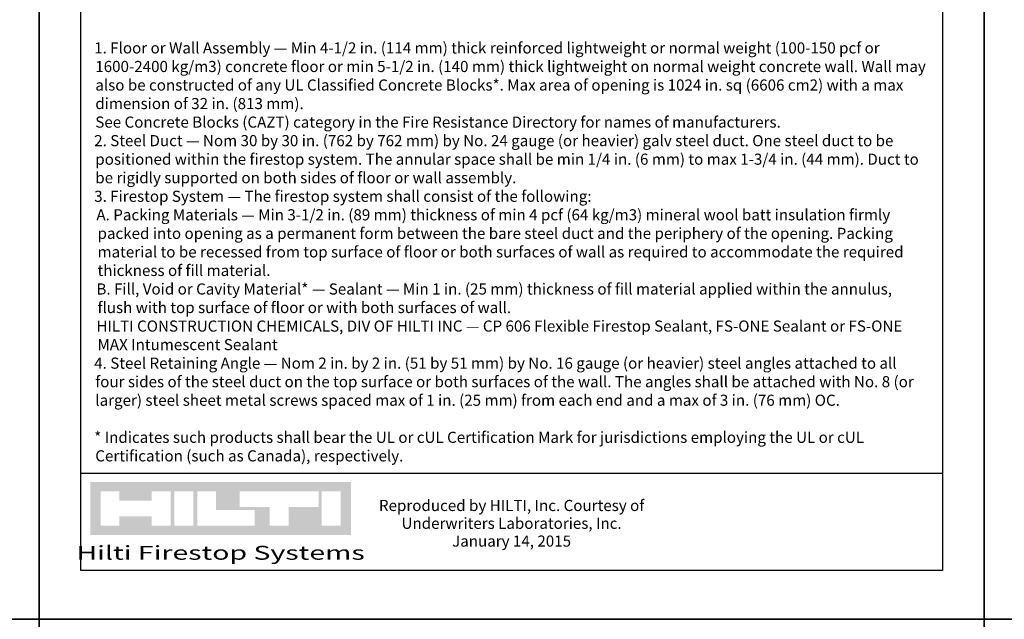
# Model space of a CAD drawing. Units: inches. Extents: x 0 to 669, y 0 to 71.
# Drawn here: x 100 to 109, y 12 to 17 of the extents above; entities that cross this region are included whole.
import ezdxf
from ezdxf.enums import TextEntityAlignment as Align

# ---------------------------------------------------------------- set-up
doc = ezdxf.new("R2010")
doc.units = ezdxf.units.IN
doc.header["$LTSCALE"] = 0.5
doc.header["$MEASUREMENT"] = 0
for name, color, linetype in [('_Object', 7, 'Continuous'), ('_Text', 7, 'Continuous'), ('_Title Block', 7, 'Continuous')]:
    doc.layers.add(name, color=color, linetype=linetype)
doc.styles.add('Firestop', font='ARIALNB.TTF', dxfattribs={"height": 0.125})
doc.styles.add('Firestop2', font='ARIALN.TTF', dxfattribs={"height": 0.125})
doc.styles.add('Website', font='ARIALN.TTF', dxfattribs={"height": 0.1})

# ---------------------------------------------------------------- blocks, each defined once
blk = doc.blocks.new('30x42 UL Template reference')
at = {"layer": 'Defpoints'}
for points in [[(17.75, 22.5), (26.25, 22.5), (26.25, 11.5), (17.75, 11.5)], [(26.25, 22.5), (34.75, 22.5), (34.75, 11.5), (26.25, 11.5)], [(34.75, 22.5), (43.25, 22.5), (43.25, 11.5), (34.75, 11.5)], [(17.75, 11.5), (26.25, 11.5), (26.25, 0.5), (17.75, 0.5)], [(26.25, 11.5), (34.75, 11.5), (34.75, 0.5), (26.25, 0.5)], [(34.75, 11.5), (43.25, 11.5), (43.25, 0.5), (34.75, 0.5)]]:
    blk.add_lwpolyline(points, close=True, dxfattribs=at)
blk = doc.blocks.new('A$C10D26F4B')
at = {"layer": 'Defpoints'}
blk.add_lwpolyline([(-0.375, 0.4375), (8.125, 0.4375), (8.125, -10.5625), (-0.375, -10.5625)], close=True, dxfattribs=at)
for p in [(0, -10.125), (7.75, -10.125)]:
    blk.add_point(p, dxfattribs=at)

msp = doc.modelspace()

# ---------------------------------------------------------------- hatches: boundary and pattern name
at = {"layer": '_Title Block'}
h = msp.add_hatch(color=256, dxfattribs=at)
h.dxf.hatch_style = 1
h.paths.add_polyline_path([(100.961, 12.7335), (100.961, 12.2585), (103.3046, 12.2585), (103.3046, 12.7335)])
h.paths.add_polyline_path([(102.0931, 12.4825), (102.439, 12.4825), (102.439, 12.3425), (101.9231, 12.3425), (101.9231, 12.6496), (102.0931, 12.6496)], flags=16)
h.paths.add_polyline_path([(102.3047, 12.6496), (103.0147, 12.6496), (103.0147, 12.5096), (102.7447, 12.5096), (102.7447, 12.3425), (102.5747, 12.3425), (102.5747, 12.5096), (102.3047, 12.5096)], flags=16)
h.paths.add_polyline_path([(101.8879, 12.3425), (101.7179, 12.3425), (101.7179, 12.6496), (101.8879, 12.6496)], flags=16)
h.paths.add_polyline_path([(101.6826, 12.3425), (101.5126, 12.3425), (101.5126, 12.426), (101.2238, 12.426), (101.2238, 12.3425), (101.0538, 12.3425), (101.0538, 12.6496), (101.2238, 12.6496), (101.2238, 12.566), (101.5126, 12.566), (101.5126, 12.6496), (101.6826, 12.6496)], flags=16)
h.paths.add_polyline_path([(103.0418, 12.6496), (103.2118, 12.6496), (103.2118, 12.3425), (103.0418, 12.3425)], flags=16)

# ---------------------------------------------------------------- linework, layer by layer
msp.add_line((100.875, 12.8125), (108.625, 12.8125), dxfattribs=at)
msp.add_lwpolyline([(108.625, 11.9375), (100.875, 11.9375), (100.875, 22.0625), (108.625, 22.0625)], close=True, dxfattribs=at)

# ---------------------------------------------------------------- block references
at = {"layer": '_Object'}
msp.add_blockref('30x42 UL Template reference', (74.25, 0), dxfattribs=at)
at = {"layer": 'Defpoints'}
for p in [(92.375, 22.0625), (100.875, 22.0625), (109.375, 22.0625)]:
    msp.add_blockref('A$C10D26F4B', p, dxfattribs=at)

# ---------------------------------------------------------------- texts
at = {"layer": '_Text', "insert": (100.9963, 12.9194), "char_height": 0.1, "width": 7.5, "attachment_point": 7, "style": 'Website'}
msp.add_mtext('\\pi-0.1,l0.1;1. Floor or Wall Assembly — Min 4-1/2 in. (114 mm) thick reinforced lightweight or normal weight (100-150 pcf or 1600-2400 kg/m3) concrete floor or min 5-1/2 in. (140 mm) thick lightweight on normal weight concrete wall. Wall may also be constructed of any UL Classified Concrete Blocks*. Max area of opening is 1024 in. sq (6606 cm2) with a max dimension of 32 in. (813 mm). \\P\\pl0.2;See Concrete Blocks (CAZT) category in the Fire Resistance Directory for names of manufacturers.\\P\\pl0.1;2. Steel Duct — Nom 30 by 30 in. (762 by 762 mm) by No. 24 gauge (or heavier) galv steel duct. One steel duct to be positioned within the firestop system. The annular space shall be min 1/4 in. (6 mm) to max 1-3/4 in. (44 mm). Duct to be rigidly supported on both sides of floor or wall assembly.\\P3. Firestop System — The firestop system shall consist of the following: \\P\\pl0.3;A. Packing Materials — Min 3-1/2 in. (89 mm) thickness of min 4 pcf (64 kg/m3) mineral wool batt insulation firmly packed into opening as a permanent form between the bare steel duct and the periphery of the opening. Packing material to be recessed from top surface of floor or both surfaces of wall as required to accommodate the required thickness of fill material.\\PB. Fill, Void or Cavity Material* — Sealant — Min 1 in. (25 mm) thickness of fill material applied within the annulus, flush with top surface of floor or with both surfaces of wall. \\PHILTI CONSTRUCTION CHEMICALS, DIV OF HILTI INC — CP 606 Flexible Firestop Sealant, FS-ONE Sealant or FS-ONE MAX Intumescent Sealant\\P\\pl0.1;4. Steel Retaining Angle — Nom 2 in. by 2 in. (51 by 51 mm) by No. 16 gauge (or heavier) steel angles attached to all four sides of the steel duct on the top surface or both surfaces of the wall. The angles shall be attached with No. 8 (or larger) steel sheet metal screws spaced max of 1 in. (25 mm) from each end and a max of 3 in. (76 mm) OC.\\P\\P* Indicates such products shall bear the UL or cUL Certification Mark for jurisdictions employing the UL or cUL Certification (such as Canada), respectively.', dxfattribs=at)
at = {"layer": '_Title Block', "style": 'Firestop', "width": 1.5}
msp.add_text('Hilti Firestop Systems', height=0.125, dxfattribs=at).set_placement((102.1328, 12.098), align=Align.MIDDLE_CENTER)
at = {"layer": '_Title Block', "insert": (104.75, 12.5732), "char_height": 0.1, "width": 2.483544, "attachment_point": 2, "line_spacing_factor": 0.96, "style": 'Firestop2'}
msp.add_mtext('Reproduced by HILTI, Inc. Courtesy of  Underwriters Laboratories, Inc. \\PJanuary 14, 2015', dxfattribs=at)

doc.saveas('drawing.dxf')
